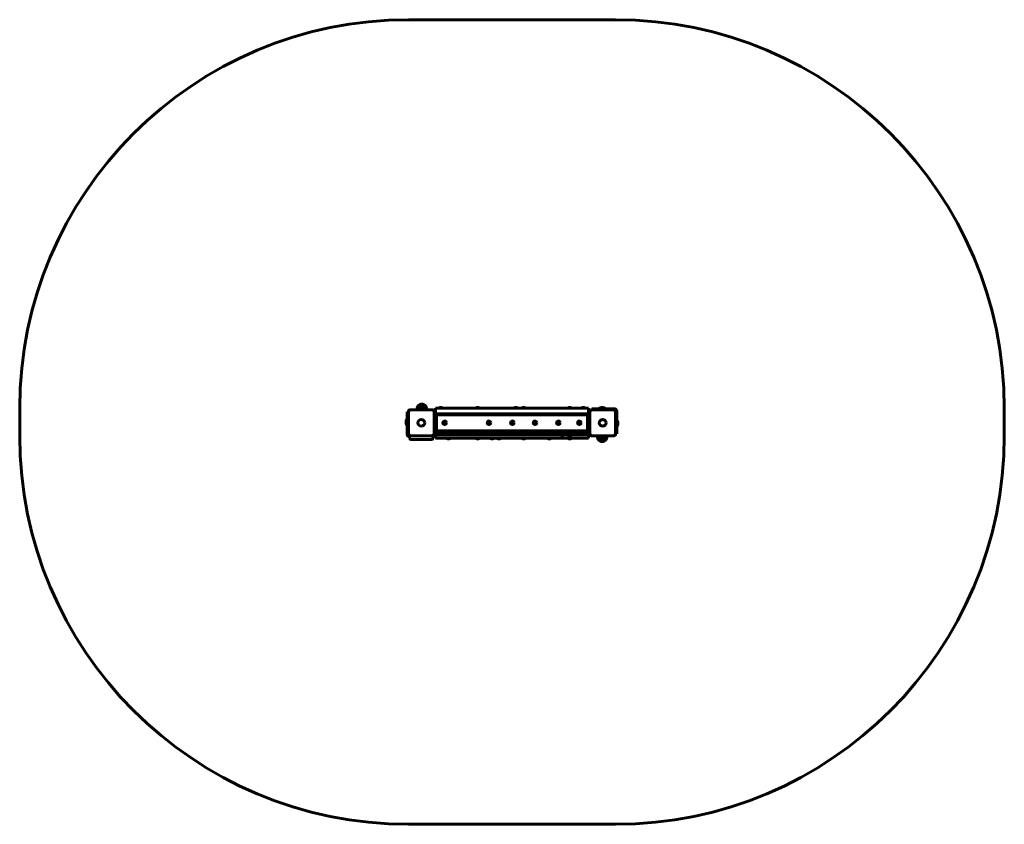
# Model space of a CAD drawing. Units: millimetres. Extents: x 761 to 4561, y -3333 to -227.
import ezdxf

# ---------------------------------------------------------------- set-up
doc = ezdxf.new("R2010")
doc.units = ezdxf.units.MM
doc.linetypes.add('K5LT_BASIC', pattern=[0])
doc.layers.add('Системный слой', color=7, linetype='Continuous')

msp = doc.modelspace()

# ---------------------------------------------------------------- linework, layer by layer
at = {"layer": 'Системный слой', "linetype": 'K5LT_BASIC', "lineweight": 60}
for p, q in [((2260.9, -227.2), (3060.9, -227.2)), ((760.9, -1833.2), (760.9, -1727.2)), ((2256.9, -1746.2), (2256.9, -1741.2)), ((2256.9, -1741.2), (2260.9, -1741.2)), ((2256.9, -1746.2), (2256.9, -1828.2)), ((2260.9, -1739.2), (2260.9, -1743.2)), ((2260.9, -1743.2), (2260.9, -1823.2)), ((2270.9, -1733.2), (2266.9, -1733.2)), ((2350.9, -1733.2), (2270.9, -1733.2)), ((2328.8, -1728.7), (2294.9, -1728.7)), ((2294.9, -1728.7), (2294.9, -1733.2)), ((2326.9, -1717.6), (2298.9, -1717.6)), ((2325.3, -1717.6), (2298.9, -1717.6)), ((2312.9, -1710.9), (2312.9, -1710.9)), ((2326.9, -1717.6), (2325.3, -1717.6)), ((2330.9, -1728.7), (2328.8, -1728.7)), ((2330.9, -1728.7), (2330.9, -1733.2)), ((2354.9, -1733.2), (2350.9, -1733.2)), ((2360.9, -1743.2), (2360.9, -1739.2)), ((2360.9, -1823.2), (2360.9, -1743.2)), ((2370.9, -1727.2), (2365.9, -1727.2)), ((2365.9, -1727.2), (2365.9, -1748.2)), ((2950.9, -1727.2), (2370.9, -1727.2)), ((2379.1, -1726), (2379.1, -1727.2)), ((2386.1, -1726), (2379.1, -1726)), ((2386, -1723.9), (2382.4, -1723.9)), ((2389.4, -1723.9), (2386, -1723.9)), ((2392.7, -1726), (2386.1, -1726)), ((2392.7, -1726), (2392.7, -1727.2)), ((2521.6, -1726), (2521.6, -1727.2)), ((2528.6, -1726), (2521.6, -1726)), ((2528.5, -1723.9), (2524.9, -1723.9)), ((2531.9, -1723.9), (2528.5, -1723.9)), ((2535.2, -1726), (2528.6, -1726)), ((2535.2, -1726), (2535.2, -1727.2)), ((2669.1, -1726), (2669.1, -1727.2)), ((2676.1, -1726), (2669.1, -1726)), ((2676, -1723.9), (2672.4, -1723.9)), ((2679.4, -1723.9), (2676, -1723.9)), ((2682.7, -1726), (2676.1, -1726)), ((2682.7, -1726), (2682.7, -1727.2)), ((2699.1, -1726), (2699.1, -1727.2)), ((2706.1, -1726), (2699.1, -1726)), ((2706, -1723.9), (2702.4, -1723.9)), ((2709.4, -1723.9), (2706, -1723.9)), ((2712.7, -1726), (2706.1, -1726)), ((2712.7, -1726), (2712.7, -1727.2)), ((2876.6, -1726), (2876.6, -1727.2)), ((2883.6, -1726), (2876.6, -1726)), ((2883.5, -1723.9), (2879.9, -1723.9)), ((2886.9, -1723.9), (2883.5, -1723.9)), ((2890.2, -1726), (2883.6, -1726)), ((2890.2, -1726), (2890.2, -1727.2)), ((2929.1, -1726), (2929.1, -1727.2)), ((2936.1, -1726), (2929.1, -1726)), ((2936, -1723.9), (2932.4, -1723.9)), ((2939.4, -1723.9), (2936, -1723.9)), ((2942.7, -1726), (2936.1, -1726)), ((2942.7, -1726), (2942.7, -1727.2)), ((2955.9, -1727.2), (2950.9, -1727.2)), ((2955.9, -1727.2), (2955.9, -1748.2)), ((2960.9, -1739.2), (2960.9, -1743.2)), ((2960.9, -1743.2), (2960.9, -1823.2)), ((2970.9, -1733.2), (2966.9, -1733.2)), ((2968.9, -1729.2), (2973.9, -1729.2)), ((2968.9, -1729.2), (2968.9, -1733.2)), ((3050.9, -1733.2), (2970.9, -1733.2)), ((3055.9, -1729.2), (2973.9, -1729.2)), ((2997.4, -1728.2), (2997.4, -1729.2)), ((3008.9, -1728.2), (2997.4, -1728.2)), ((3020.4, -1728.2), (3008.9, -1728.2)), ((3020.4, -1728.2), (3020.4, -1729.2)), ((3054.9, -1733.2), (3050.9, -1733.2)), ((3055.9, -1733.2), (3054.9, -1733.2)), ((3060.9, -1739.2), (3060.9, -1738.2)), ((3060.9, -1743.2), (3060.9, -1739.2)), ((3060.9, -1823.2), (3060.9, -1743.2)), ((3064.9, -1820.2), (3064.9, -1738.2)), ((4560.9, -1727.2), (4560.9, -1833.2)), ((2255.9, -1769.7), (2255.9, -1792.7)), ((2255.9, -1769.7), (2256.9, -1769.7)), ((2365.4, -1763.2), (2360.9, -1763.2)), ((2360.9, -1768.2), (2365.9, -1768.2)), ((2365.4, -1768.2), (2365.4, -1763.2)), ((2370.9, -1748.2), (2365.9, -1748.2)), ((2365.9, -1813.2), (2365.9, -1753.2)), ((2369.9, -1813.2), (2369.9, -1753.2)), ((2950.9, -1748.2), (2370.9, -1748.2)), ((2950.9, -1752.2), (2370.9, -1752.2)), ((2398.4, -1781.7), (2400.9, -1780.3)), ((2398.4, -1784.6), (2398.4, -1781.7)), ((2400.9, -1786), (2398.4, -1784.6)), ((2400.9, -1780.3), (2403.4, -1781.7)), ((2403.4, -1784.6), (2400.9, -1786)), ((2403.4, -1781.7), (2403.4, -1784.6)), ((2569.7, -1781.7), (2572.2, -1780.3)), ((2569.7, -1784.6), (2569.7, -1781.7)), ((2572.2, -1786), (2569.7, -1784.6)), ((2572.2, -1780.3), (2574.7, -1781.7)), ((2574.7, -1784.6), (2572.2, -1786)), ((2574.7, -1781.7), (2574.7, -1784.6)), ((2659.7, -1781.7), (2662.2, -1780.3)), ((2659.7, -1784.6), (2659.7, -1781.7)), ((2662.2, -1786), (2659.7, -1784.6)), ((2662.2, -1780.3), (2664.7, -1781.7)), ((2664.7, -1784.6), (2662.2, -1786)), ((2664.7, -1781.7), (2664.7, -1784.6)), ((2747.2, -1781.7), (2749.7, -1780.3)), ((2747.2, -1784.6), (2747.2, -1781.7)), ((2749.7, -1786), (2747.2, -1784.6)), ((2749.7, -1780.3), (2752.2, -1781.7)), ((2752.2, -1784.6), (2749.7, -1786)), ((2752.2, -1781.7), (2752.2, -1784.6)), ((2837.2, -1781.7), (2839.7, -1780.3)), ((2837.2, -1784.6), (2837.2, -1781.7)), ((2839.7, -1786), (2837.2, -1784.6)), ((2839.7, -1780.3), (2842.2, -1781.7)), ((2842.2, -1784.6), (2839.7, -1786)), ((2842.2, -1781.7), (2842.2, -1784.6)), ((2918.4, -1781.7), (2920.9, -1780.3)), ((2918.4, -1784.6), (2918.4, -1781.7)), ((2920.9, -1786), (2918.4, -1784.6)), ((2920.9, -1780.3), (2923.4, -1781.7)), ((2923.4, -1784.6), (2920.9, -1786)), ((2923.4, -1781.7), (2923.4, -1784.6)), ((2955.9, -1748.2), (2950.9, -1748.2)), ((2951.9, -1813.2), (2951.9, -1753.2)), ((2955.9, -1813.2), (2955.9, -1753.2)), ((2955.9, -1768.2), (2960.9, -1768.2)), ((2956.5, -1767.2), (2956.5, -1768.2)), ((2956.5, -1767.2), (2960.9, -1767.2)), ((3065.9, -1773.7), (3064.9, -1773.7)), ((3065.9, -1796.7), (3065.9, -1773.7)), ((2255.9, -1792.7), (2256.9, -1792.7)), ((2260.9, -1823.2), (2260.9, -1827.2)), ((2365.9, -1798.2), (2360.9, -1798.2)), ((2365.4, -1799.2), (2360.9, -1799.2)), ((2360.9, -1827.2), (2360.9, -1823.2)), ((2365.4, -1799.2), (2365.4, -1798.2)), ((2365.9, -1818.2), (2365.9, -1830.2)), ((2370.9, -1818.2), (2365.9, -1818.2)), ((2950.9, -1814.2), (2370.9, -1814.2)), ((2950.9, -1818.2), (2370.9, -1818.2)), ((2955.9, -1818.2), (2950.9, -1818.2)), ((2960.9, -1798.2), (2955.9, -1798.2)), ((2955.9, -1818.2), (2955.9, -1830.2)), ((2956.5, -1798.2), (2956.5, -1803.2)), ((2956.5, -1803.2), (2960.9, -1803.2)), ((2960.9, -1823.2), (2960.9, -1827.2)), ((3060.9, -1827.2), (3060.9, -1823.2)), ((3065.9, -1796.7), (3064.9, -1796.7)), ((3064.9, -1820.2), (3064.9, -1825.2)), ((2260.9, -1827.2), (2260.9, -1828.2)), ((2265.9, -1833.2), (2266.9, -1833.2)), ((2265.9, -1833.2), (2265.9, -1843.2)), ((2266.9, -1833.2), (2270.9, -1833.2)), ((2270.9, -1833.2), (2350.9, -1833.2)), ((2350.9, -1848.2), (2270.9, -1848.2)), ((2350.9, -1833.2), (2354.9, -1833.2)), ((2354.9, -1833.2), (2355.9, -1833.2)), ((2355.9, -1833.2), (2355.9, -1843.2)), ((2370.9, -1830.2), (2365.9, -1830.2)), ((2365.9, -1830.2), (2370.9, -1830.2)), ((2365.9, -1830.2), (2365.9, -1842.2)), ((2370.9, -1842.2), (2365.9, -1842.2)), ((2950.9, -1830.2), (2370.9, -1830.2)), ((2849.9, -1830.2), (2370.9, -1830.2)), ((2849.9, -1842.2), (2370.9, -1842.2)), ((2409.1, -1843.4), (2409.1, -1842.2)), ((2409.1, -1843.4), (2422.7, -1843.4)), ((2412.4, -1845.5), (2419.4, -1845.5)), ((2422.7, -1843.4), (2422.7, -1842.2)), ((2521.6, -1843.4), (2521.6, -1842.2)), ((2521.6, -1843.4), (2535.2, -1843.4)), ((2524.9, -1845.5), (2531.9, -1845.5)), ((2535.2, -1843.4), (2535.2, -1842.2)), ((2577.6, -1843.4), (2577.6, -1842.2)), ((2577.6, -1843.4), (2591.2, -1843.4)), ((2580.9, -1845.5), (2587.9, -1845.5)), ((2591.2, -1843.4), (2591.2, -1842.2)), ((2603.6, -1843.4), (2603.6, -1842.2)), ((2603.6, -1843.4), (2617.2, -1843.4)), ((2606.9, -1845.5), (2613.9, -1845.5)), ((2617.2, -1843.4), (2617.2, -1842.2)), ((2699.1, -1843.4), (2699.1, -1842.2)), ((2699.1, -1843.4), (2712.7, -1843.4)), ((2702.4, -1845.5), (2709.4, -1845.5)), ((2712.7, -1843.4), (2712.7, -1842.2)), ((2798.1, -1843.4), (2798.1, -1842.2)), ((2798.1, -1843.4), (2811.7, -1843.4)), ((2801.4, -1845.5), (2808.4, -1845.5)), ((2811.7, -1843.4), (2811.7, -1842.2)), ((2854.9, -1842.2), (2849.9, -1842.2)), ((2854.9, -1830.2), (2854.9, -1842.2)), ((2950.9, -1842.2), (2854.9, -1842.2)), ((2876.6, -1831.4), (2876.6, -1830.2)), ((2876.6, -1831.4), (2883.4, -1831.4)), ((2876.6, -1843.4), (2876.6, -1842.2)), ((2876.6, -1843.4), (2890.2, -1843.4)), ((2879.9, -1833.5), (2883.4, -1833.5)), ((2879.9, -1845.5), (2886.9, -1845.5)), ((2883.4, -1831.4), (2890.2, -1831.4)), ((2883.4, -1833.5), (2886.9, -1833.5)), ((2890.2, -1831.4), (2890.2, -1830.2)), ((2890.2, -1843.4), (2890.2, -1842.2)), ((2955.9, -1830.2), (2950.9, -1830.2)), ((2955.9, -1842.2), (2950.9, -1842.2)), ((2955.9, -1830.2), (2955.9, -1842.2)), ((2966.9, -1833.2), (2970.9, -1833.2)), ((2970.9, -1833.2), (3050.9, -1833.2)), ((2990.9, -1837.6), (2990.9, -1833.2)), ((2990.9, -1837.6), (3026.9, -1837.6)), ((2994.9, -1848.7), (3022.9, -1848.7)), ((2994.9, -1848.7), (3022.9, -1848.7)), ((3008.9, -1855.4), (3008.9, -1855.4)), ((3022.9, -1848.7), (3022.9, -1848.7)), ((3026.9, -1837.6), (3026.9, -1833.2)), ((3050.9, -1833.2), (3054.9, -1833.2)), ((3064.9, -1825.2), (3060.9, -1825.2)), ((3060.9, -3333.2), (2260.9, -3333.2))]:
    msp.add_line(p, q, dxfattribs=at)
for centre, radius in [((2310.9, -1783.2), 13), ((2400.9, -1783.2), 7), ((2400.9, -1783.2), 4.38), ((2572.2, -1783.2), 7), ((2572.2, -1783.2), 4.38), ((2662.2, -1783.2), 7), ((2662.2, -1783.2), 4.38), ((2749.7, -1783.2), 7), ((2749.7, -1783.2), 4.38), ((2839.7, -1783.2), 7), ((2839.7, -1783.2), 4.38), ((2920.9, -1783.2), 7), ((2920.9, -1783.2), 4.38), ((3010.9, -1783.2), 13)]:
    msp.add_circle(centre, radius, dxfattribs=at)
for centre, radius, start, end in [((2260.9, -1727.2), 1500, 90, 180), ((3060.9, -1727.2), 1500, 0, 90), ((2270.9, -1743.2), 10, 90, 180), ((2266.9, -1739.2), 6, 90, 180), ((2312.9, -1728.9), 18, 141.0507, 179.2833), ((2312.9, -1728.9), 18, 89.9964, 141.0507), ((2312.9, -1728.9), 18, 38.9493, 90.0036), ((2312.9, -1728.9), 18, 0.7167, 38.9493), ((2350.9, -1743.2), 10, 0, 90), ((2354.9, -1739.2), 6, 0, 90), ((2385.9, -1727.9), 5.38, 130.5848, 158.3399), ((2385.9, -1727.9), 5.38, 21.6601, 49.4152), ((2528.4, -1727.9), 5.38, 130.5848, 158.3399), ((2528.4, -1727.9), 5.38, 21.6601, 49.4152), ((2675.9, -1727.9), 5.38, 130.5848, 158.3399), ((2675.9, -1727.9), 5.38, 21.6601, 49.4152), ((2705.9, -1727.9), 5.38, 130.5848, 158.3399), ((2705.9, -1727.9), 5.38, 21.6601, 49.4152), ((2883.4, -1727.9), 5.38, 130.5848, 158.3399), ((2883.4, -1727.9), 5.38, 21.6601, 49.4152), ((2935.9, -1727.9), 5.38, 130.5848, 158.3399), ((2935.9, -1727.9), 5.38, 21.6601, 49.4152), ((2966.9, -1739.2), 6, 90, 180), ((2970.9, -1743.2), 10, 90, 180), ((3008.9, -1742.7), 18.5, 90, 128.358), ((3008.9, -1742.7), 18.5, 51.642, 90), ((3050.9, -1743.2), 10, 0, 90), ((3054.9, -1739.2), 6, 0, 90), ((3055.9, -1738.2), 9, 0, 90), ((3055.9, -1738.2), 5, 0, 90), ((2270.5, -1781.2), 18.5, 141.642, 180), ((2270.5, -1781.2), 18.5, 180, 218.358), ((2365.2, -1781.2), 18, 87.5786, 89.2833), ((2370.9, -1753.2), 5, 90, 180), ((2370.9, -1753.2), 1, 90, 180), ((2950.9, -1753.2), 5, 0, 90), ((2950.9, -1753.2), 1, 0, 90), ((2956.7, -1785.2), 18, 90.7167, 92.4214), ((3051.4, -1785.2), 18.5, 0, 38.358), ((3051.4, -1785.2), 18.5, 321.642, 0), ((2270.9, -1823.2), 10, 180, 270), ((2350.9, -1823.2), 10, 270, 0), ((2365.2, -1781.2), 18, 270.7167, 272.4214), ((2370.9, -1813.2), 5, 180, 270), ((2370.9, -1813.2), 1, 180, 270), ((2950.9, -1813.2), 1, 270, 0), ((2950.9, -1813.2), 5, 270, 0), ((2956.7, -1785.2), 18, 267.5786, 269.2833), ((2970.9, -1823.2), 10, 180, 270), ((3050.9, -1823.2), 10, 270, 0), ((2260.9, -1833.2), 1500, 180, 270), ((2265.9, -1828.2), 9, 180, 270), ((2266.9, -1827.2), 6, 180, 270), ((2265.9, -1828.2), 5, 180, 270), ((2270.9, -1843.2), 5, 180, 270), ((2350.9, -1843.2), 5, 270, 0), ((2354.9, -1827.2), 6, 270, 0), ((2415.9, -1841.4), 5.38, 201.6601, 229.4152), ((2415.9, -1841.4), 5.38, 310.5848, 338.3399), ((2528.4, -1841.4), 5.38, 201.6601, 229.4152), ((2528.4, -1841.4), 5.38, 310.5848, 338.3399), ((2584.4, -1841.4), 5.38, 201.6601, 229.4152), ((2584.4, -1841.4), 5.38, 310.5848, 338.3399), ((2610.4, -1841.4), 5.38, 201.6601, 229.4152), ((2610.4, -1841.4), 5.38, 310.5848, 338.3399), ((2705.9, -1841.4), 5.38, 201.6601, 229.4152), ((2705.9, -1841.4), 5.38, 310.5848, 338.3399), ((2804.9, -1841.4), 5.38, 201.6601, 229.4152), ((2804.9, -1841.4), 5.38, 310.5848, 338.3399), ((2883.4, -1829.4), 5.38, 201.6601, 229.4152), ((2883.4, -1841.4), 5.38, 201.6601, 229.4152), ((2883.4, -1829.4), 5.38, 310.5848, 338.3399), ((2883.4, -1841.4), 5.38, 310.5848, 338.3399), ((2966.9, -1827.2), 6, 180, 270), ((3008.9, -1837.4), 18, 180.7167, 218.9493), ((3008.9, -1837.4), 18, 218.9493, 270.0036), ((3008.9, -1837.4), 18, 269.9964, 321.0507), ((3008.9, -1837.4), 18, 321.0507, 359.2833), ((3054.9, -1827.2), 6, 270, 0), ((3060.9, -1833.2), 1500, 270, 0)]:
    msp.add_arc(centre, radius, start, end, dxfattribs=at)

doc.saveas('drawing.dxf')
